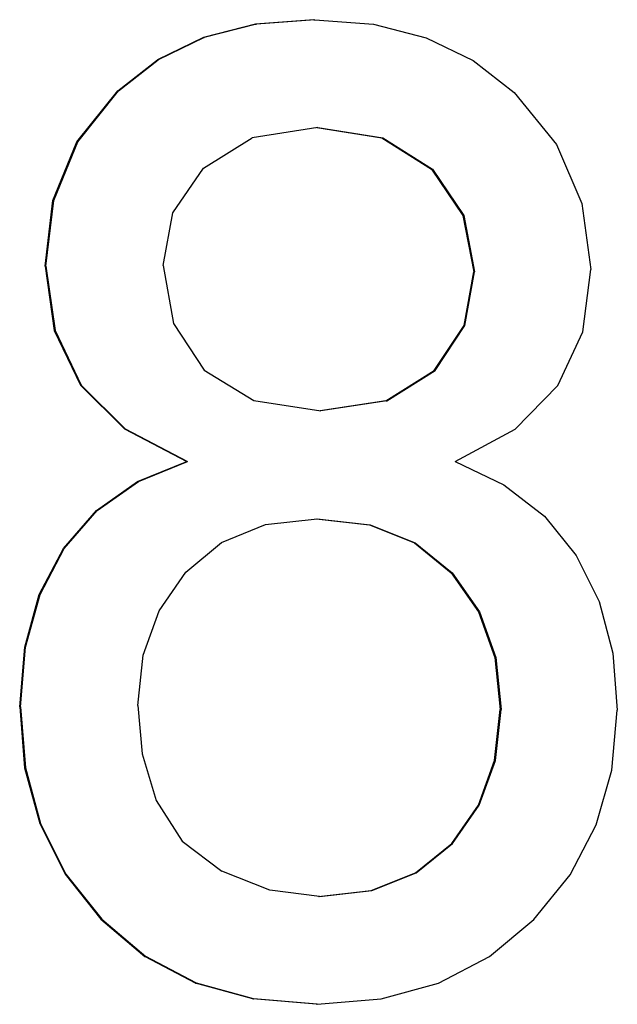
# Model space of a CAD drawing. Extents: x 0 to 420, y 0 to 297.
# Drawn here: x 201 to 201, y 259 to 260 of the extents above; entities that cross this region are included whole.
import ezdxf

# ---------------------------------------------------------------- set-up
doc = ezdxf.new("R2010")
doc.units = 0
doc.linetypes.add('DASHSPACE', pattern=[30, 12, -18])
doc.layers.get('0').update_dxf_attribs({"lineweight": 13})

# ---------------------------------------------------------------- blocks, each defined once
blk = doc.blocks.new('BLOCK93')
at = {"color": 7, "linetype": 'DASHSPACE', "lineweight": 25, "ltscale": 0.002771}
for p, q in [((7.5011, 203.9202), (7.3937, 203.8927)), ((7.5028, 203.9202), (7.3955, 203.8927)), ((7.8691, 203.2068), (7.9303, 203.2992)), ((7.8709, 203.2068), (7.9321, 203.2992))]:
    blk.add_line(p, q, dxfattribs=at)
at = {"color": 7, "linetype": 'DASHSPACE', "lineweight": 25, "ltscale": 0.003011}
for p, q in [((7.6212, 203.9293), (7.5011, 203.9202)), ((7.6229, 203.9293), (7.5028, 203.9202)), ((7.7614, 203.6857), (7.8634, 203.6216)), ((7.7632, 203.6857), (7.8651, 203.6216))]:
    blk.add_line(p, q, dxfattribs=at)
at = {"color": 7, "linetype": 'DASHSPACE', "lineweight": 25, "ltscale": 4.4091e-05}
blk.add_line((7.5011, 203.9202), (7.5028, 203.9202), dxfattribs=at)
at = {"color": 7, "linetype": 'DASHSPACE', "lineweight": 25, "ltscale": 4.4122e-05}
blk.add_line((7.6212, 203.9293), (7.6229, 203.9293), dxfattribs=at)
at = {"color": 7, "linetype": 'DASHSPACE', "lineweight": 25, "ltscale": 0.003033}
blk.add_line((7.6229, 203.9293), (7.7439, 203.92), dxfattribs=at)
at = {"color": 7, "linetype": 'DASHSPACE', "lineweight": 25, "ltscale": 0.002808}
blk.add_line((7.7439, 203.92), (7.8527, 203.8919), dxfattribs=at)
at = {"color": 7, "linetype": 'DASHSPACE', "lineweight": 25, "ltscale": 0.002628}
for p, q in [((7.3937, 203.8927), (7.2991, 203.8469)), ((7.3955, 203.8927), (7.3008, 203.8469))]:
    blk.add_line(p, q, dxfattribs=at)
at = {"color": 7, "linetype": 'DASHSPACE', "lineweight": 25, "ltscale": 4.40595e-05}
blk.add_line((7.3937, 203.8927), (7.3955, 203.8927), dxfattribs=at)
at = {"color": 7, "linetype": 'DASHSPACE', "lineweight": 25, "ltscale": 0.002682}
blk.add_line((7.8527, 203.8919), (7.9492, 203.8451), dxfattribs=at)
at = {"color": 7, "linetype": 'DASHSPACE', "lineweight": 25, "ltscale": 0.0026}
for p, q in [((7.2172, 203.7828), (7.2991, 203.8469)), ((7.2189, 203.7828), (7.3008, 203.8469))]:
    blk.add_line(p, q, dxfattribs=at)
at = {"color": 7, "linetype": 'DASHSPACE', "lineweight": 25, "ltscale": 4.40275e-05}
blk.add_line((7.2991, 203.8469), (7.3008, 203.8469), dxfattribs=at)
at = {"color": 7, "linetype": 'DASHSPACE', "lineweight": 25, "ltscale": 0.002669}
blk.add_line((7.9492, 203.8451), (8.0335, 203.7796), dxfattribs=at)
at = {"color": 7, "linetype": 'DASHSPACE', "lineweight": 25, "ltscale": 0.003363}
for p, q in [((7.1334, 203.6776), (7.2172, 203.7828)), ((7.1352, 203.6776), (7.2189, 203.7828))]:
    blk.add_line(p, q, dxfattribs=at)
at = {"color": 7, "linetype": 'DASHSPACE', "lineweight": 25, "ltscale": 4.39953e-05}
blk.add_line((7.2172, 203.7828), (7.2189, 203.7828), dxfattribs=at)
at = {"color": 7, "linetype": 'DASHSPACE', "lineweight": 25, "ltscale": 0.003451}
blk.add_line((8.0335, 203.7796), (8.1205, 203.6724), dxfattribs=at)
at = {"color": 7, "linetype": 'DASHSPACE', "lineweight": 25, "ltscale": 0.003406}
blk.add_line((7.6291, 203.7071), (7.4944, 203.6861), dxfattribs=at)
at = {"color": 7, "linetype": 'DASHSPACE', "lineweight": 25, "ltscale": 0.003396}
for p, q in [((7.6273, 203.7071), (7.7614, 203.6857)), ((7.6291, 203.7071), (7.7632, 203.6857))]:
    blk.add_line(p, q, dxfattribs=at)
at = {"color": 7, "linetype": 'DASHSPACE', "lineweight": 25, "ltscale": 0.003259}
for p, q in [((7.0836, 203.5571), (7.1334, 203.6776)), ((7.0854, 203.5571), (7.1352, 203.6776))]:
    blk.add_line(p, q, dxfattribs=at)
at = {"color": 7, "linetype": 'DASHSPACE', "lineweight": 25, "ltscale": 4.3956e-05}
blk.add_line((7.1334, 203.6776), (7.1352, 203.6776), dxfattribs=at)
at = {"color": 7, "linetype": 'DASHSPACE', "lineweight": 25, "ltscale": 0.002969}
for p, q in [((7.3937, 203.6233), (7.4944, 203.6861)), ((8.0744, 202.0758), (8.1491, 202.1682))]:
    blk.add_line(p, q, dxfattribs=at)
at = {"color": 7, "linetype": 'DASHSPACE', "lineweight": 25, "ltscale": 4.41011e-05}
blk.add_line((7.7614, 203.6857), (7.7632, 203.6857), dxfattribs=at)
at = {"color": 7, "linetype": 'DASHSPACE', "lineweight": 25, "ltscale": 0.003315}
blk.add_line((8.1205, 203.6724), (8.1732, 203.5508), dxfattribs=at)
at = {"color": 7, "linetype": 'DASHSPACE', "lineweight": 25, "ltscale": 0.002781}
blk.add_line((7.331, 203.5314), (7.3937, 203.6233), dxfattribs=at)
at = {"color": 7, "linetype": 'DASHSPACE', "lineweight": 25, "ltscale": 0.002885}
for p, q in [((7.8634, 203.6216), (7.928, 203.526)), ((7.8651, 203.6216), (7.9298, 203.526))]:
    blk.add_line(p, q, dxfattribs=at)
at = {"color": 7, "linetype": 'DASHSPACE', "lineweight": 25, "ltscale": 4.4115e-05}
blk.add_line((7.8634, 203.6216), (7.8651, 203.6216), dxfattribs=at)
at = {"color": 7, "linetype": 'DASHSPACE', "lineweight": 25, "ltscale": 0.003414}
for p, q in [((7.0677, 203.4215), (7.0836, 203.5571)), ((7.0695, 203.4215), (7.0854, 203.5571))]:
    blk.add_line(p, q, dxfattribs=at)
at = {"color": 7, "linetype": 'DASHSPACE', "lineweight": 25, "ltscale": 4.39241e-05}
blk.add_line((7.0836, 203.5571), (7.0854, 203.5571), dxfattribs=at)
at = {"color": 7, "linetype": 'DASHSPACE', "lineweight": 25, "ltscale": 0.003437}
blk.add_line((8.1732, 203.5508), (8.1915, 203.4145), dxfattribs=at)
at = {"color": 7, "linetype": 'DASHSPACE', "lineweight": 25, "ltscale": 0.002752}
blk.add_line((7.3107, 203.4232), (7.331, 203.5314), dxfattribs=at)
at = {"color": 7, "linetype": 'DASHSPACE', "lineweight": 25, "ltscale": 0.002948}
for p, q in [((7.928, 203.526), (7.9502, 203.4102)), ((7.9298, 203.526), (7.9519, 203.4102))]:
    blk.add_line(p, q, dxfattribs=at)
at = {"color": 7, "linetype": 'DASHSPACE', "lineweight": 25, "ltscale": 4.41156e-05}
blk.add_line((7.928, 203.526), (7.9298, 203.526), dxfattribs=at)
at = {"color": 7, "linetype": 'DASHSPACE', "lineweight": 25, "ltscale": 0.003341}
for p, q in [((7.0677, 203.4215), (7.0864, 203.2891)), ((7.0695, 203.4215), (7.0882, 203.2891))]:
    blk.add_line(p, q, dxfattribs=at)
at = {"color": 7, "linetype": 'DASHSPACE', "lineweight": 25, "ltscale": 4.39004e-05}
blk.add_line((7.0677, 203.4215), (7.0695, 203.4215), dxfattribs=at)
at = {"color": 7, "linetype": 'DASHSPACE', "lineweight": 25, "ltscale": 0.003046}
blk.add_line((7.3107, 203.4232), (7.3324, 203.3033), dxfattribs=at)
at = {"color": 7, "linetype": 'DASHSPACE', "lineweight": 25, "ltscale": 0.003232}
blk.add_line((8.1749, 203.2863), (8.1915, 203.4145), dxfattribs=at)
at = {"color": 7, "linetype": 'DASHSPACE', "lineweight": 25, "ltscale": 0.002818}
for p, q in [((7.9303, 203.2992), (7.9502, 203.4102)), ((7.9321, 203.2992), (7.9519, 203.4102))]:
    blk.add_line(p, q, dxfattribs=at)
at = {"color": 7, "linetype": 'DASHSPACE', "lineweight": 25, "ltscale": 4.41043e-05}
blk.add_line((7.9502, 203.4102), (7.9519, 203.4102), dxfattribs=at)
at = {"color": 7, "linetype": 'DASHSPACE', "lineweight": 25, "ltscale": 0.002868}
blk.add_line((7.3324, 203.3033), (7.3955, 203.2074), dxfattribs=at)
at = {"color": 7, "linetype": 'DASHSPACE', "lineweight": 25, "ltscale": 4.40855e-05}
blk.add_line((7.9303, 203.2992), (7.9321, 203.2992), dxfattribs=at)
at = {"color": 7, "linetype": 'DASHSPACE', "lineweight": 25, "ltscale": 0.003114}
for p, q in [((7.0864, 203.2891), (7.1404, 203.1768)), ((7.0882, 203.2891), (7.1422, 203.1768))]:
    blk.add_line(p, q, dxfattribs=at)
at = {"color": 7, "linetype": 'DASHSPACE', "lineweight": 25, "ltscale": 4.38882e-05}
blk.add_line((7.0864, 203.2891), (7.0882, 203.2891), dxfattribs=at)
at = {"color": 7, "linetype": 'DASHSPACE', "lineweight": 25, "ltscale": 0.003045}
blk.add_line((8.1232, 203.176), (8.1749, 203.2863), dxfattribs=at)
at = {"color": 7, "linetype": 'DASHSPACE', "lineweight": 25, "ltscale": 0.002995}
blk.add_line((7.3955, 203.2074), (7.4974, 203.1446), dxfattribs=at)
at = {"color": 7, "linetype": 'DASHSPACE', "lineweight": 25, "ltscale": 0.00294}
for p, q in [((7.7694, 203.1444), (7.8691, 203.2068)), ((7.7712, 203.1444), (7.8709, 203.2068))]:
    blk.add_line(p, q, dxfattribs=at)
at = {"color": 7, "linetype": 'DASHSPACE', "lineweight": 25, "ltscale": 4.40604e-05}
blk.add_line((7.8691, 203.2068), (7.8709, 203.2068), dxfattribs=at)
at = {"color": 7, "linetype": 'DASHSPACE', "lineweight": 25, "ltscale": 0.003201}
for p, q in [((7.1404, 203.1768), (7.231, 203.0864)), ((7.1422, 203.1768), (7.2327, 203.0864))]:
    blk.add_line(p, q, dxfattribs=at)
at = {"color": 7, "linetype": 'DASHSPACE', "lineweight": 25, "ltscale": 4.38888e-05}
blk.add_line((7.1404, 203.1768), (7.1422, 203.1768), dxfattribs=at)
at = {"color": 7, "linetype": 'DASHSPACE', "lineweight": 25, "ltscale": 0.003133}
blk.add_line((8.0359, 203.0862), (8.1232, 203.176), dxfattribs=at)
at = {"color": 7, "linetype": 'DASHSPACE', "lineweight": 25, "ltscale": 0.003498}
blk.add_line((7.4974, 203.1446), (7.6358, 203.1237), dxfattribs=at)
at = {"color": 7, "linetype": 'DASHSPACE', "lineweight": 25, "ltscale": 0.003423}
for p, q in [((7.7694, 203.1444), (7.634, 203.1237)), ((7.7712, 203.1444), (7.6358, 203.1237))]:
    blk.add_line(p, q, dxfattribs=at)
at = {"color": 7, "linetype": 'DASHSPACE', "lineweight": 25, "ltscale": 4.40298e-05}
blk.add_line((7.7694, 203.1444), (7.7712, 203.1444), dxfattribs=at)
at = {"color": 7, "linetype": 'DASHSPACE', "lineweight": 25, "ltscale": 0.00362}
blk.add_line((7.231, 203.0864), (7.3594, 203.0195), dxfattribs=at)
at = {"color": 7, "linetype": 'DASHSPACE', "lineweight": 25, "ltscale": 4.39014e-05}
blk.add_line((7.231, 203.0864), (7.2327, 203.0864), dxfattribs=at)
at = {"color": 7, "linetype": 'DASHSPACE', "lineweight": 25, "ltscale": 0.003621}
blk.add_line((7.2327, 203.0864), (7.3612, 203.0195), dxfattribs=at)
at = {"color": 7, "linetype": 'DASHSPACE', "lineweight": 25, "ltscale": 0.003514}
blk.add_line((7.9121, 203.0195), (8.0359, 203.0862), dxfattribs=at)
at = {"color": 7, "linetype": 'DASHSPACE', "lineweight": 25, "ltscale": 0.002736}
for p, q in [((7.258, 202.9783), (7.3594, 203.0195)), ((7.2598, 202.9783), (7.3612, 203.0195))]:
    blk.add_line(p, q, dxfattribs=at)
at = {"color": 7, "linetype": 'DASHSPACE', "lineweight": 25, "ltscale": 4.39257e-05}
blk.add_line((7.3594, 203.0195), (7.3612, 203.0195), dxfattribs=at)
at = {"color": 7, "linetype": 'DASHSPACE', "lineweight": 25, "ltscale": 0.002786}
blk.add_line((7.9121, 203.0195), (8.0126, 202.9713), dxfattribs=at)
at = {"color": 7, "linetype": 'DASHSPACE', "lineweight": 25, "ltscale": 0.00259}
for p, q in [((7.1734, 202.9186), (7.258, 202.9783)), ((7.1751, 202.9186), (7.2598, 202.9783))]:
    blk.add_line(p, q, dxfattribs=at)
at = {"color": 7, "linetype": 'DASHSPACE', "lineweight": 25, "ltscale": 4.39023e-05}
blk.add_line((7.258, 202.9783), (7.2598, 202.9783), dxfattribs=at)
at = {"color": 7, "linetype": 'DASHSPACE', "lineweight": 25, "ltscale": 0.00263}
blk.add_line((8.0126, 202.9713), (8.0957, 202.9068), dxfattribs=at)
at = {"color": 7, "linetype": 'DASHSPACE', "lineweight": 25, "ltscale": 0.002592}
for p, q in [((7.1055, 202.8402), (7.1734, 202.9186)), ((7.1072, 202.8402), (7.1751, 202.9186))]:
    blk.add_line(p, q, dxfattribs=at)
at = {"color": 7, "linetype": 'DASHSPACE', "lineweight": 25, "ltscale": 4.38832e-05}
blk.add_line((7.1734, 202.9186), (7.1751, 202.9186), dxfattribs=at)
at = {"color": 7, "linetype": 'DASHSPACE', "lineweight": 25, "ltscale": 0.002605}
blk.add_line((8.0957, 202.9068), (8.1614, 202.8259), dxfattribs=at)
at = {"color": 7, "linetype": 'DASHSPACE', "lineweight": 25, "ltscale": 0.002434}
blk.add_line((7.4311, 202.8525), (7.5213, 202.8892), dxfattribs=at)
at = {"color": 7, "linetype": 'DASHSPACE', "lineweight": 25, "ltscale": 0.002685}
blk.add_line((7.5213, 202.8892), (7.6279, 202.9014), dxfattribs=at)
at = {"color": 7, "linetype": 'DASHSPACE', "lineweight": 25, "ltscale": 0.002751}
for p, q in [((7.6262, 202.9014), (7.7355, 202.889)), ((7.6279, 202.9014), (7.7373, 202.889)), ((8.2087, 202.731), (8.237, 202.6247))]:
    blk.add_line(p, q, dxfattribs=at)
at = {"color": 7, "linetype": 'DASHSPACE', "lineweight": 25, "ltscale": 0.002495}
for p, q in [((7.7355, 202.889), (7.8282, 202.8519)), ((7.7373, 202.889), (7.8299, 202.8519))]:
    blk.add_line(p, q, dxfattribs=at)
at = {"color": 7, "linetype": 'DASHSPACE', "lineweight": 25, "ltscale": 4.40108e-05}
blk.add_line((7.7355, 202.889), (7.7373, 202.889), dxfattribs=at)
at = {"color": 7, "linetype": 'DASHSPACE', "lineweight": 25, "ltscale": 0.002393}
blk.add_line((7.3574, 202.7914), (7.4311, 202.8525), dxfattribs=at)
at = {"color": 7, "linetype": 'DASHSPACE', "lineweight": 25, "ltscale": 0.002448}
for p, q in [((7.8282, 202.8519), (7.9041, 202.7901)), ((7.8299, 202.8519), (7.9059, 202.7901)), ((7.96, 202.3113), (7.9933, 202.4034)), ((7.9618, 202.3113), (7.9951, 202.4034))]:
    blk.add_line(p, q, dxfattribs=at)
at = {"color": 7, "linetype": 'DASHSPACE', "lineweight": 25, "ltscale": 4.40341e-05}
blk.add_line((7.8282, 202.8519), (7.8299, 202.8519), dxfattribs=at)
at = {"color": 7, "linetype": 'DASHSPACE', "lineweight": 25, "ltscale": 0.002674}
for p, q in [((7.0558, 202.7455), (7.1055, 202.8402)), ((7.0576, 202.7455), (7.1072, 202.8402))]:
    blk.add_line(p, q, dxfattribs=at)
at = {"color": 7, "linetype": 'DASHSPACE', "lineweight": 25, "ltscale": 4.38688e-05}
blk.add_line((7.1055, 202.8402), (7.1072, 202.8402), dxfattribs=at)
at = {"color": 7, "linetype": 'DASHSPACE', "lineweight": 25, "ltscale": 0.002651}
blk.add_line((8.1614, 202.8259), (8.2087, 202.731), dxfattribs=at)
at = {"color": 7, "linetype": 'DASHSPACE', "lineweight": 25, "ltscale": 0.00241}
blk.add_line((7.3028, 202.7119), (7.3574, 202.7914), dxfattribs=at)
at = {"color": 7, "linetype": 'DASHSPACE', "lineweight": 25, "ltscale": 0.00246}
for p, q in [((7.9041, 202.7901), (7.9603, 202.7093)), ((7.9059, 202.7901), (7.9621, 202.7093))]:
    blk.add_line(p, q, dxfattribs=at)
at = {"color": 7, "linetype": 'DASHSPACE', "lineweight": 25, "ltscale": 4.40543e-05}
blk.add_line((7.9041, 202.7901), (7.9059, 202.7901), dxfattribs=at)
at = {"color": 7, "linetype": 'DASHSPACE', "lineweight": 25, "ltscale": 0.002822}
for p, q in [((7.0258, 202.6367), (7.0558, 202.7455)), ((7.0276, 202.6367), (7.0576, 202.7455))]:
    blk.add_line(p, q, dxfattribs=at)
at = {"color": 7, "linetype": 'DASHSPACE', "lineweight": 25, "ltscale": 4.386e-05}
blk.add_line((7.0558, 202.7455), (7.0576, 202.7455), dxfattribs=at)
at = {"color": 7, "linetype": 'DASHSPACE', "lineweight": 25, "ltscale": 0.002435}
blk.add_line((7.2699, 202.6203), (7.3028, 202.7119), dxfattribs=at)
at = {"color": 7, "linetype": 'DASHSPACE', "lineweight": 25, "ltscale": 0.002491}
for p, q in [((7.9603, 202.7093), (7.9939, 202.6155)), ((7.9621, 202.7093), (7.9957, 202.6155))]:
    blk.add_line(p, q, dxfattribs=at)
at = {"color": 7, "linetype": 'DASHSPACE', "lineweight": 25, "ltscale": 4.40711e-05}
blk.add_line((7.9603, 202.7093), (7.9621, 202.7093), dxfattribs=at)
at = {"color": 7, "linetype": 'DASHSPACE', "lineweight": 25, "ltscale": 0.003083}
for p, q in [((7.0155, 202.5138), (7.0258, 202.6367)), ((7.0173, 202.5138), (7.0276, 202.6367))]:
    blk.add_line(p, q, dxfattribs=at)
at = {"color": 7, "linetype": 'DASHSPACE', "lineweight": 25, "ltscale": 4.38581e-05}
blk.add_line((7.0258, 202.6367), (7.0276, 202.6367), dxfattribs=at)
at = {"color": 7, "linetype": 'DASHSPACE', "lineweight": 25, "ltscale": 0.002954}
blk.add_line((8.237, 202.6247), (8.246, 202.5068), dxfattribs=at)
at = {"color": 7, "linetype": 'DASHSPACE', "lineweight": 25, "ltscale": 0.002612}
blk.add_line((7.2586, 202.5164), (7.2699, 202.6203), dxfattribs=at)
at = {"color": 7, "linetype": 'DASHSPACE', "lineweight": 25, "ltscale": 0.002687}
for p, q in [((7.9939, 202.6155), (8.0048, 202.5086)), ((7.9957, 202.6155), (8.0065, 202.5086))]:
    blk.add_line(p, q, dxfattribs=at)
at = {"color": 7, "linetype": 'DASHSPACE', "lineweight": 25, "ltscale": 4.40842e-05}
blk.add_line((7.9939, 202.6155), (7.9957, 202.6155), dxfattribs=at)
at = {"color": 7, "linetype": 'DASHSPACE', "lineweight": 25, "ltscale": 0.003151}
for p, q in [((7.0155, 202.5138), (7.0255, 202.3881)), ((7.0173, 202.5138), (7.0273, 202.3881))]:
    blk.add_line(p, q, dxfattribs=at)
at = {"color": 7, "linetype": 'DASHSPACE', "lineweight": 25, "ltscale": 4.38638e-05}
blk.add_line((7.0155, 202.5138), (7.0173, 202.5138), dxfattribs=at)
at = {"color": 7, "linetype": 'DASHSPACE', "lineweight": 25, "ltscale": 0.002489}
blk.add_line((7.2586, 202.5164), (7.2679, 202.4172), dxfattribs=at)
at = {"color": 7, "linetype": 'DASHSPACE', "lineweight": 25, "ltscale": 0.002645}
for p, q in [((7.9933, 202.4034), (8.0048, 202.5086)), ((7.9951, 202.4034), (8.0065, 202.5086))]:
    blk.add_line(p, q, dxfattribs=at)
at = {"color": 7, "linetype": 'DASHSPACE', "lineweight": 25, "ltscale": 4.40943e-05}
blk.add_line((8.0048, 202.5086), (8.0065, 202.5086), dxfattribs=at)
at = {"color": 7, "linetype": 'DASHSPACE', "lineweight": 25, "ltscale": 0.003091}
blk.add_line((8.2349, 202.3837), (8.246, 202.5068), dxfattribs=at)
at = {"color": 7, "linetype": 'DASHSPACE', "lineweight": 25, "ltscale": 0.002505}
blk.add_line((7.2679, 202.4172), (7.2967, 202.3213), dxfattribs=at)
at = {"color": 7, "linetype": 'DASHSPACE', "lineweight": 25, "ltscale": 4.41008e-05}
blk.add_line((7.9933, 202.4034), (7.9951, 202.4034), dxfattribs=at)
at = {"color": 7, "linetype": 'DASHSPACE', "lineweight": 25, "ltscale": 0.002973}
for p, q in [((7.0255, 202.3881), (7.0566, 202.2734)), ((7.0273, 202.3881), (7.0584, 202.2734))]:
    blk.add_line(p, q, dxfattribs=at)
at = {"color": 7, "linetype": 'DASHSPACE', "lineweight": 25, "ltscale": 4.38772e-05}
blk.add_line((7.0255, 202.3881), (7.0273, 202.3881), dxfattribs=at)
at = {"color": 7, "linetype": 'DASHSPACE', "lineweight": 25, "ltscale": 0.002936}
blk.add_line((8.2025, 202.2708), (8.2349, 202.3837), dxfattribs=at)
at = {"color": 7, "linetype": 'DASHSPACE', "lineweight": 25, "ltscale": 0.002477}
blk.add_line((7.2967, 202.3213), (7.3497, 202.2375), dxfattribs=at)
at = {"color": 7, "linetype": 'DASHSPACE', "lineweight": 25, "ltscale": 0.002409}
for p, q in [((7.9049, 202.2323), (7.96, 202.3113)), ((7.9066, 202.2323), (7.9618, 202.3113))]:
    blk.add_line(p, q, dxfattribs=at)
at = {"color": 7, "linetype": 'DASHSPACE', "lineweight": 25, "ltscale": 4.41024e-05}
blk.add_line((7.96, 202.3113), (7.9618, 202.3113), dxfattribs=at)
at = {"color": 7, "linetype": 'DASHSPACE', "lineweight": 25, "ltscale": 0.002908}
for p, q in [((7.0566, 202.2734), (7.1089, 202.1695)), ((7.0584, 202.2734), (7.1107, 202.1695))]:
    blk.add_line(p, q, dxfattribs=at)
at = {"color": 7, "linetype": 'DASHSPACE', "lineweight": 25, "ltscale": 4.38971e-05}
blk.add_line((7.0566, 202.2734), (7.0584, 202.2734), dxfattribs=at)
at = {"color": 7, "linetype": 'DASHSPACE', "lineweight": 25, "ltscale": 0.002893}
blk.add_line((8.1491, 202.1682), (8.2025, 202.2708), dxfattribs=at)
at = {"color": 7, "linetype": 'DASHSPACE', "lineweight": 25, "ltscale": 0.002576}
blk.add_line((7.3497, 202.2375), (7.4317, 202.1752), dxfattribs=at)
at = {"color": 7, "linetype": 'DASHSPACE', "lineweight": 25, "ltscale": 0.002398}
for p, q in [((7.8303, 202.1719), (7.9049, 202.2323)), ((7.8321, 202.1719), (7.9066, 202.2323))]:
    blk.add_line(p, q, dxfattribs=at)
at = {"color": 7, "linetype": 'DASHSPACE', "lineweight": 25, "ltscale": 4.40984e-05}
blk.add_line((7.9049, 202.2323), (7.9066, 202.2323), dxfattribs=at)
at = {"color": 7, "linetype": 'DASHSPACE', "lineweight": 25, "ltscale": 0.002963}
for p, q in [((7.1089, 202.1695), (7.1824, 202.0764)), ((7.1107, 202.1695), (7.1842, 202.0764))]:
    blk.add_line(p, q, dxfattribs=at)
at = {"color": 7, "linetype": 'DASHSPACE', "lineweight": 25, "ltscale": 4.39226e-05}
blk.add_line((7.1089, 202.1695), (7.1107, 202.1695), dxfattribs=at)
at = {"color": 7, "linetype": 'DASHSPACE', "lineweight": 25, "ltscale": 0.002646}
blk.add_line((7.5302, 202.1365), (7.4317, 202.1752), dxfattribs=at)
at = {"color": 7, "linetype": 'DASHSPACE', "lineweight": 25, "ltscale": 0.002457}
for p, q in [((7.739, 202.1356), (7.8303, 202.1719)), ((7.7408, 202.1356), (7.8321, 202.1719))]:
    blk.add_line(p, q, dxfattribs=at)
at = {"color": 7, "linetype": 'DASHSPACE', "lineweight": 25, "ltscale": 4.4088e-05}
blk.add_line((7.8303, 202.1719), (7.8321, 202.1719), dxfattribs=at)
at = {"color": 7, "linetype": 'DASHSPACE', "lineweight": 25, "ltscale": 0.00258}
blk.add_line((7.6326, 202.1235), (7.5302, 202.1365), dxfattribs=at)
at = {"color": 7, "linetype": 'DASHSPACE', "lineweight": 25, "ltscale": 0.002721}
for p, q in [((7.6308, 202.1235), (7.739, 202.1356)), ((7.6326, 202.1235), (7.7408, 202.1356))]:
    blk.add_line(p, q, dxfattribs=at)
at = {"color": 7, "linetype": 'DASHSPACE', "lineweight": 25, "ltscale": 4.40706e-05}
blk.add_line((7.739, 202.1356), (7.7408, 202.1356), dxfattribs=at)
at = {"color": 7, "linetype": 'DASHSPACE', "lineweight": 25, "ltscale": 0.00297}
for p, q in [((7.1824, 202.0764), (7.2732, 201.9998)), ((7.1842, 202.0764), (7.2749, 201.9998))]:
    blk.add_line(p, q, dxfattribs=at)
at = {"color": 7, "linetype": 'DASHSPACE', "lineweight": 25, "ltscale": 4.39533e-05}
blk.add_line((7.1824, 202.0764), (7.1842, 202.0764), dxfattribs=at)
at = {"color": 7, "linetype": 'DASHSPACE', "lineweight": 25, "ltscale": 0.002985}
blk.add_line((7.9826, 201.9994), (8.0744, 202.0758), dxfattribs=at)
at = {"color": 7, "linetype": 'DASHSPACE', "lineweight": 25, "ltscale": 0.002944}
for p, q in [((7.3774, 201.9451), (7.2732, 201.9998)), ((7.3792, 201.9451), (7.2749, 201.9998))]:
    blk.add_line(p, q, dxfattribs=at)
at = {"color": 7, "linetype": 'DASHSPACE', "lineweight": 25, "ltscale": 4.39869e-05}
blk.add_line((7.2732, 201.9998), (7.2749, 201.9998), dxfattribs=at)
at = {"color": 7, "linetype": 'DASHSPACE', "lineweight": 25, "ltscale": 0.002958}
blk.add_line((7.8777, 201.9449), (7.9826, 201.9994), dxfattribs=at)
at = {"color": 7, "linetype": 'DASHSPACE', "lineweight": 25, "ltscale": 0.003056}
for p, q in [((7.4952, 201.9122), (7.3774, 201.9451)), ((7.4969, 201.9122), (7.3792, 201.9451))]:
    blk.add_line(p, q, dxfattribs=at)
at = {"color": 7, "linetype": 'DASHSPACE', "lineweight": 25, "ltscale": 4.4021e-05}
blk.add_line((7.3774, 201.9451), (7.3792, 201.9451), dxfattribs=at)
at = {"color": 7, "linetype": 'DASHSPACE', "lineweight": 25, "ltscale": 0.003065}
blk.add_line((7.7595, 201.9122), (7.8777, 201.9449), dxfattribs=at)
at = {"color": 7, "linetype": 'DASHSPACE', "lineweight": 25, "ltscale": 0.003292}
for p, q in [((7.6264, 201.9013), (7.4952, 201.9122)), ((7.6282, 201.9013), (7.4969, 201.9122))]:
    blk.add_line(p, q, dxfattribs=at)
at = {"color": 7, "linetype": 'DASHSPACE', "lineweight": 25, "ltscale": 4.40549e-05}
blk.add_line((7.4952, 201.9122), (7.4969, 201.9122), dxfattribs=at)
at = {"color": 7, "linetype": 'DASHSPACE', "lineweight": 25, "ltscale": 0.003295}
blk.add_line((7.6282, 201.9013), (7.7595, 201.9122), dxfattribs=at)
at = {"color": 7, "linetype": 'DASHSPACE', "lineweight": 25, "ltscale": 4.40885e-05}
blk.add_line((7.6264, 201.9013), (7.6282, 201.9013), dxfattribs=at)

msp = doc.modelspace()

# ---------------------------------------------------------------- block references
at = {"lineweight": 0, "xscale": 0.5, "yscale": 0.5, "zscale": 0.5}
msp.add_blockref('BLOCK93', (197.3445, 158.0295), dxfattribs=at)

doc.saveas('drawing.dxf')
